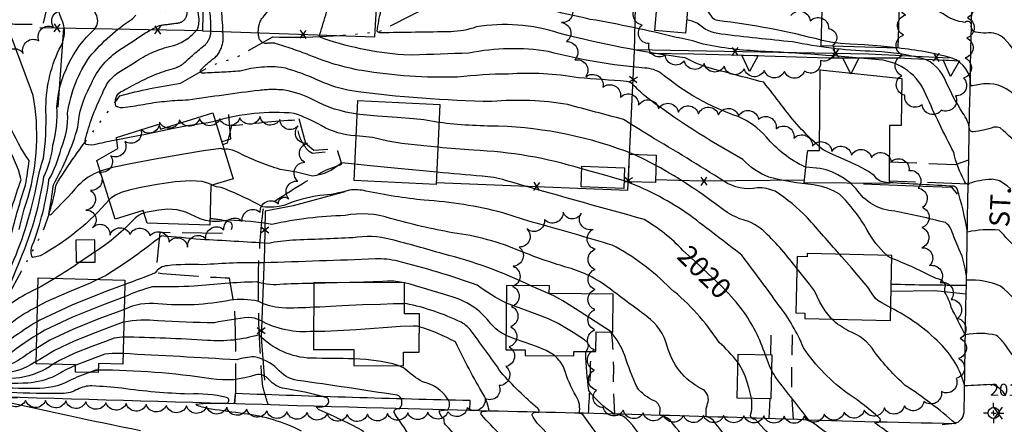
# Model space of a CAD drawing. Extents: x 4322714 to 4325670, y 196823 to 199693.
# Drawn here: x 4323043 to 4323532, y 198268 to 198469 of the extents above; entities that cross this region are included whole.
import ezdxf

# ---------------------------------------------------------------- set-up
doc = ezdxf.new("R2010")
doc.units = 0
doc.header["$LTSCALE"] = 100
doc.header["$MEASUREMENT"] = 0
for name, pattern in [('CONDASH', [1.08, 1, -0.08]), ('GRVDWY', [0.16, 0.1, -0.06]), ('PAVDWY', [0.26, 0.2, -0.06]), ('WATER', [0.73, 0.5, -0.05, 0.01, -0.05, 0.01, -0.05, 0.01, -0.05])]:
    doc.linetypes.add(name, pattern=pattern)
doc.layers.get('0').update_dxf_attribs({"linetype": 'CONTINUOUS'})
for name, color, linetype in [('C-INDX', 4, 'CONTINUOUS'), ('C-INDX-CL', 4, 'CONTINUOUS'), ('C-INDXD', 4, 'CONDASH'), ('C-INDXLBL', 4, 'CONTINUOUS'), ('C-INTRM', 44, 'CONTINUOUS'), ('C-INTRM-CL', 44, 'CONTINUOUS'), ('C-INTRMD', 44, 'CONDASH'), ('C-SPOTEL', 44, 'CONTINUOUS'), ('H-STREAM', 5, 'WATER'), ('M-FENCE', 8, 'CONTINUOUS'), ('M-FENCE-PAT', 8, 'CONTINUOUS'), ('M-RETWALL', 6, 'CONTINUOUS'), ('M-RETWALL-PAT', 6, 'CONTINUOUS'), ('M-VEGL', 3, 'CONTINUOUS'), ('P-GRVDW', 1, 'GRVDWY'), ('P-GRVPK', 1, 'GRVDWY'), ('P-PAVDW', 7, 'PAVDWY'), ('P-SIDEWALK', 2, 'CONTINUOUS'), ('R-CURBRD', 6, 'CONTINUOUS'), ('R-ROADNAME', 7, 'CONTINUOUS'), ('S-BUILDING', 4, 'CONTINUOUS'), ('SV-CLMON', 7, 'CONTINUOUS')]:
    doc.layers.add(name, color=color, linetype=linetype)
doc.styles.add('ITALIC', font='ROMANS.SHX', dxfattribs={"oblique": 25})
doc.styles.get("Standard").update_dxf_attribs({"font": 'ROMANS.shx'})

# ---------------------------------------------------------------- blocks, each defined once
blk = doc.blocks.new('SPOTEL')
at = {"linetype": 'CONTINUOUS'}
for p, q in [((0.0214, -0.03), (-0.0214, 0.03)), ((-0.0214, -0.03), (0.0214, 0.03))]:
    blk.add_line(p, q, dxfattribs=at)
blk = doc.blocks.new('CMON')
at = {"linetype": 'CONTINUOUS'}
for p, q in [((0, 0.0275), (0, 0.05)), ((-0.0275, 0), (-0.05, 0)), ((0, 0), (-0.0121, 0)), ((0, 0), (0, 0.012)), ((0, 0), (0.0121, 0)), ((0, 0), (0, -0.012)), ((0, -0.0275), (0, -0.05)), ((0.0275, 0), (0.05, 0))]:
    blk.add_line(p, q, dxfattribs=at)
blk.add_circle((0, 0), 0.0275, dxfattribs=at)
blk = doc.blocks.new('FP')
at = {"linetype": 'CONTINUOUS'}
for p, q in [((0.0143, -0.02), (-0.0143, 0.02)), ((-0.0143, -0.02), (0.0143, 0.02))]:
    blk.add_line(p, q, dxfattribs=at)
blk = doc.blocks.new('RW')
for p, q in [((-0.04, 0), (0.04, 0)), ((0, -0.08), (-0.04, 0)), ((0.04, 0), (0, -0.08))]:
    blk.add_line(p, q)

msp = doc.modelspace()

# ---------------------------------------------------------------- linework, layer by layer
at = {"layer": 'C-INDX'}
for points, elevation in [([(4323577.04, 198449.39, -0.010746), (4323546.61, 198450.25, 0.26297), (4323545.15, 198449.35), (4323544.67, 198446.78, -0.311272), (4323542.98, 198447.55, -0.017541), (4323532.09, 198459.65, 0.229015), (4323523.01, 198462.43, -0.045848), (4323517.7, 198462.86, -0.374275), (4323515.71, 198466.87, 0.523749), (4323512.52, 198467.71, -0.126336), (4323501.73, 198471.89, -0.022091), (4323480.07, 198484.26)], 2000), ([(4323078.32, 198294.13, 0.037368), (4323067.82, 198289.97, -0.130302), (4323051.07, 198286.24, -0.038576), (4323006.5, 198288.84), (4323000.45, 198290.98, -0.362193), (4323001.28, 198295.87, 0.08304), (4323003.88, 198305.97, -0.065171), (4323016.55, 198346.3, 0.261508), (4323018.06, 198361.53, 0.018728), (4323013.51, 198374.6, 0.027742), (4322992.65, 198388.23, -0.042448), (4322979.53, 198399.98, 0.109173), (4322972.17, 198404.8, 0.005315), (4322947.48, 198413.17, -0.156809), (4322929.07, 198422.53, -0.091977), (4322919.99, 198430.12, -0.034562), (4322909.56, 198437.65, -0.0567), (4322892.79, 198446.68, 0.221314), (4322885.24, 198448.12), (4322884.91, 198445.98, 0.038938), (4322871.73, 198459.6)], 2040), ([(4323083.24, 198393.93, 0.106471), (4323072.16, 198386.69, -0.013383), (4323058.84, 198372.49, -0.688548), (4323057.79, 198372.61, 0.009526), (4323060, 198387.15, 0.056015), (4323072.18, 198415.77, -0.11706), (4323078.31, 198436.21, -0.143298), (4323091.89, 198453.48), (4323100.51, 198459.03)], 2020), ([(4323433.57, 198395.96), (4323433, 198396.01, -0.105131), (4323413.97, 198410.8, 0.115255), (4323399.89, 198421.01, -0.090319), (4323361.79, 198442.41, 0.131176), (4323353.61, 198445.09, -0.043982), (4323305.71, 198453.25, 0.09174), (4323266.31, 198452.46, 0.003018), (4323238.17, 198451.47), (4323233.74, 198451.64)], 2010), ([(4323051.78, 198312.64, 0.033438), (4323038.15, 198303.32, -0.207588), (4323014.96, 198297.37, -0.789472), (4323013.63, 198300.38, -0.081124), (4323021.83, 198321.67, 0.014996), (4323039, 198362.11, -0.021838), (4323046.21, 198387.08, 0.00979), (4323047.94, 198399.22, -0.100269), (4323032.09, 198435.7), (4323031.87, 198441.89)], 2030), ([(4323209.61, 198397.42, 0.008483), (4323202.92, 198398.03), (4323202.92, 198398.03, -0.165919), (4323188.57, 198391.48, 0.033153), (4323172.64, 198394.78, -0.046043), (4323151.35, 198403.32, 0.162519), (4323144.69, 198404.75)], 2020), ([(4323372.51, 198354.65, 0.069744), (4323353.2, 198370.02, -0.004558), (4323284.47, 198389.38, 0.062095), (4323272.77, 198391.43, -0.001889), (4323250.31, 198393.45)], 2020), ([(4323680.29, 198231.55, 0.103391), (4323652.04, 198248.98, 0.013392), (4323638.38, 198253.46), (4323631.08, 198255.79, -0.053093), (4323627.92, 198265.19, 0.154294), (4323622.16, 198272.02, -0.009653), (4323596.05, 198286.28), (4323595.79, 198286.8, 0.134871), (4323597.92, 198287.26, 0.174592), (4323593.32, 198291.13, 0.023542), (4323570.78, 198298.29, -0.066318), (4323563.56, 198302.57, 0.099531), (4323556.83, 198306.79, -0.049531), (4323550.03, 198319.98, 0.20301), (4323544.04, 198325.83, 0.35419), (4323542.7, 198323.81, 0.05254), (4323530.25, 198336.96, 0.111896), (4323513.37, 198339.88, 0.096271), (4323509.56, 198355.5, -0.013415), (4323505.67, 198364.94, 0.170604), (4323502.8, 198368.41, 0.01286), (4323477.64, 198374.16, -0.243873), (4323458.6, 198385.23), (4323455.76, 198387.93)], 2010), ([(4323189.31, 198338.3, 0.004333), (4323174.16, 198337.89, -0.114827), (4323160.74, 198339.04, 0.019513), (4323129.85, 198336.86, -0.013823), (4323109.19, 198336.53, 0.040896), (4323095.27, 198331.61)], 2030), ([(4323284.74, 198312.52, -0.109594), (4323277.13, 198318.26, 0.175609), (4323256.33, 198332.09, 0.015697), (4323234.24, 198338.55, 0.073634), (4323225.82, 198339.32, -0.008906), (4323206.95, 198338.65)], 2030), ([(4323413.44, 198302.75, 0.076954), (4323402.15, 198325.03)], 2020), ([(4323356.93, 198232.41, -0.069657), (4323336.55, 198239.91, -0.223587), (4323333.51, 198241.21, -0.056109), (4323334.44, 198254.79, 0.100692), (4323327.96, 198266.14), (4323322.78, 198273.23, 0.120499), (4323321.01, 198273.72, 0.189531), (4323319.52, 198282.43, -0.066065), (4323313.63, 198295.92, 0.117528), (4323308.82, 198302.45)], 2030), ([(4323260.7, 198216.94), (4323260.39, 198217.46, -0.011327), (4323260.75, 198238.34, -0.012618), (4323217.84, 198243.82, -0.000485), (4323216.76, 198259.78, 0.24093), (4323210.78, 198266.7, 0.012629), (4323193.08, 198275.13, -0.211716), (4323190.53, 198277.01), (4323190.53, 198277.01, 0.183356), (4323195.96, 198278.1, 0.384644), (4323196.22, 198281.37, 0.035933), (4323174.83, 198286.15, -0.184494), (4323167, 198290.67, 0.262954), (4323160.45, 198293.01, -0.133506), (4323138.26, 198291.02, 0.034966), (4323082.26, 198295.28)], 2040), ([(4323587.65, 198177.08, -0.050002), (4323567.61, 198191.59, 0.021095), (4323541.46, 198213.78), (4323539.87, 198214.62, 0.076587), (4323539.13, 198210.82, -0.519921), (4323538.03, 198210.68, 0.066189), (4323523.5, 198218.07, 0.063218), (4323512.27, 198217.38, -0.263429), (4323510.9, 198217.95, 0.122656), (4323506.66, 198230.78, 0.079817), (4323490.13, 198233.8, 0.006479), (4323470.45, 198235.98, -0.538807), (4323464.77, 198236.54), (4323460, 198237.17, -0.266046), (4323458.55, 198238.6, -0.019885), (4323457.2, 198253.13, 0.025413), (4323435.08, 198270.51, -0.004424), (4323419.03, 198291.13, -0.03734), (4323416.6, 198295.01)], 2020)]:
    msp.add_lwpolyline(points, format="xyb", dxfattribs=dict(at, elevation=elevation))
at = {"layer": 'C-INDX-CL'}
for points, elevation in [([(4323144.69, 198404.75), (4323144.62, 198404.76), (4323143.05, 198405.18), (4323134.56, 198403.99), (4323123.72, 198402.2), (4323110.54, 198399.9), (4323098.23, 198397.61), (4323089.29, 198395.7), (4323083.26, 198393.94), (4323083.24, 198393.93)], 2020), ([(4323250.31, 198393.45), (4323248.65, 198393.61), (4323230.9, 198395.29), (4323215.79, 198396.77), (4323209.61, 198397.42)], 2020), ([(4323455.76, 198387.93), (4323455.71, 198387.98), (4323452.62, 198390.28), (4323449.5, 198392.14), (4323446.49, 198393.6), (4323443.57, 198394.66), (4323440.69, 198395.32), (4323433.57, 198395.96)], 2010), ([(4323402.15, 198325.03), (4323399.18, 198328.79), (4323395.38, 198333.04), (4323390.8, 198337.67), (4323385.1, 198343.1), (4323378.18, 198349.5), (4323372.51, 198354.65)], 2020), ([(4323206.93, 198338.65), (4323194.9, 198338.42), (4323189.31, 198338.3)], 2030), ([(4323095.27, 198331.61), (4323084.3, 198327.49), (4323069.52, 198321.58), (4323055.72, 198315.09), (4323051.78, 198312.64)], 2030), ([(4323308.82, 198302.45), (4323308.57, 198302.71), (4323304.65, 198305.07), (4323299.79, 198307.06), (4323294.17, 198308.94), (4323288.45, 198310.9), (4323284.74, 198312.52)], 2030), ([(4323416.6, 198295.01), (4323415.79, 198296.58), (4323413.44, 198302.75)], 2020), ([(4323082.26, 198295.4), (4323080.83, 198295.23), (4323077.95, 198294.14)], 2040), ([(4323082.26, 198295.28), (4323080.11, 198294.77), (4323078.32, 198294.13)], 2040)]:
    msp.add_lwpolyline(points, dxfattribs=dict(at, elevation=elevation))
at = {"layer": 'C-INDXD', "flags": 128}
for points, elevation in [([(4323100.51, 198459.03, -0.051732), (4323112.68, 198466.21, -0.004407), (4323121.72, 198467.42, 0.502206), (4323126.01, 198474.37, -0.015523), (4323124.31, 198491.34)], 2020), ([(4323233.74, 198451.64, -0.068902), (4323191.89, 198460.51, -0.000608), (4323198.46, 198482.2)], 2010)]:
    msp.add_lwpolyline(points, format="xyb", dxfattribs=dict(at, elevation=elevation))
at = {"layer": 'C-INTRM'}
for points, elevation in [([(4323052.14, 198326.81, 0.085958), (4323029.19, 198309.79, -0.02932), (4323020.93, 198301.84, -0.216829), (4323018.03, 198300.9, 0.008146), (4323039.39, 198347.45, 0.052698), (4323051.96, 198388.39, -0.04059), (4323055.07, 198400.32, 0.041982), (4323056.3, 198423.95, -0.116307), (4323062.87, 198454.4, 0.269509), (4323063.84, 198469.79, 0.011908), (4323058.87, 198483.89, 0.078589), (4323037.43, 198496.67, 0.00414), (4323018.04, 198505.53, -0.235363), (4323012.68, 198515.54, 0.009194), (4323007.67, 198546.93, 0.077942), (4323001.95, 198557.47, 0.262311), (4322998.28, 198559.53), (4322994.99, 198557.87, 0.100663), (4322987.87, 198558.74, -0.00492), (4322970.1, 198566.67, -0.213777), (4322965.41, 198571.37, 0.02217), (4322943.45, 198595.9, -0.064554), (4322938.36, 198614.99)], 2026), ([(4323052.37, 198335.89, 0.071212), (4323032.37, 198323.22, -0.051754), (4323036.6, 198333.24, 0.001836), (4323044.62, 198352.76, 0.06287), (4323055.21, 198391.13, 0.088974), (4323059.75, 198406.91, 0.089745), (4323061.69, 198425.9, -0.188991), (4323080.34, 198464.37, 0.293121), (4323081.47, 198471.06, 0.035199), (4323075.17, 198482.47, -0.016507), (4323061.93, 198505.4, 0.158231), (4323053.07, 198513.56, 0.012102), (4323038.17, 198518.13, -0.078433), (4323025, 198527.43, 0.10288), (4323016.02, 198532.89, -0.434529), (4323017.47, 198542.78, 0.165732), (4323020.16, 198545.93, -0.075355), (4323011.9, 198560.02, 0.046802), (4323004.27, 198574.88, -0.066125), (4322991.26, 198583.9, 0.049196), (4322976.1, 198595.12, -0.042888), (4322973.09, 198598.57)], 2024), ([(4323051.44, 198299.52, -0.139018), (4323029.73, 198292.99, -0.041937), (4323011.58, 198293.96), (4323007.98, 198295.23, -0.293332), (4323009.13, 198299.5, -0.078792), (4323016.43, 198323.06, -0.010668), (4323031.07, 198357.07, 0.061181), (4323035.64, 198374.68, 0.202651), (4323034.57, 198397.55, -0.100871), (4323027.6, 198415.77, 0.111105), (4323022.24, 198426.85, 0.08373), (4323002.55, 198428.94, -0.077517), (4322986.91, 198430.44, -0.191766), (4322985.79, 198434.58, 0.175643), (4322982.29, 198441.68, -0.032414), (4322945.14, 198476.92, 0.264953), (4322934.67, 198480.36, -0.486888), (4322926.12, 198489.04, -0.021503), (4322925.82, 198501.35, -0.015589), (4322927.27, 198507.57)], 2034), ([(4323441.27, 198458.88, 0.033437), (4323389.8, 198468.65, -0.172226), (4323387.01, 198470.24, 0.201323), (4323375.64, 198479.32, 0.06136), (4323332.88, 198490.52)], 2002), ([(4323051.61, 198306.05, 0.014229), (4323042.53, 198300.05, -0.203616), (4323010.49, 198296.65, -0.293042), (4323011.38, 198299.94, -0.084757), (4323019.13, 198322.37, 0.010577), (4323036.23, 198362.98, -0.03734), (4323043.96, 198389.63, 0.093667), (4323035.81, 198408.23, -0.005813), (4323026.99, 198429.87, 0.034395), (4322997.62, 198432.12, -0.288023), (4322996.15, 198433.51, -0.031466), (4322996.41, 198442.9, -0.075379), (4322995.44, 198455.15, 0.087174), (4322993.46, 198461.67, 0.087528), (4322984.03, 198475.15), (4322975.81, 198480.18)], 2032), ([(4323525.6, 198389.88, 0.069201), (4323514.43, 198387.8, -1.15856), (4323513.81, 198387.45, -0.24715), (4323512.33, 198389.01, -0.07953), (4323506.98, 198403.36, -0.018872), (4323493.27, 198431.68, 0.286918), (4323469.83, 198449.17, 0.009421), (4323409.68, 198453.52, -0.045854), (4323380.86, 198457.35, 0.059093), (4323369.09, 198460.23, 0.019857), (4323326.52, 198469.23, -0.007092), (4323289.18, 198477.91)], 2006), ([(4323059.86, 198298.16, -0.110201), (4323043.37, 198291.5, -0.059893), (4323009.89, 198292.26), (4323005.47, 198293.81, -0.361906), (4323006.08, 198297.38, 0.029954), (4323010.2, 198314.65, -0.016219), (4323029.89, 198361.87, 0.193131), (4323030.46, 198375.54, -0.002674), (4323028.44, 198393.47, 0.081469), (4323026.28, 198400.61, -0.12916), (4323023.23, 198413.31, 0.26916), (4323014.64, 198425.25, -0.020196), (4322983.86, 198428.69, -0.009976), (4322966.14, 198429.3, -0.22747), (4322952.15, 198436.77, -0.027148), (4322943.63, 198449.81, 0.062644), (4322926.65, 198471.09), (4322923.5, 198473.86)], 2036), ([(4323087.62, 198379.79, -0.09128), (4323053.49, 198351.92), (4323049.72, 198351.07, -0.25756), (4323049.69, 198357.34, 0.057138), (4323057.8, 198389.76, 0.076498), (4323063.79, 198405.26, 0.118982), (4323067.04, 198422.78, -0.116377), (4323078.14, 198450.85, -0.070031), (4323099.19, 198469.55), (4323100.94, 198471.26)], 2022), ([(4323586.46, 198390.26, -0.006472), (4323560.94, 198398.04, -0.024808), (4323545.44, 198404.55), (4323544.51, 198404.88, -0.185363), (4323543.69, 198402.74, -0.151875), (4323540.48, 198404.88, 0.054003), (4323529.99, 198415.36, 0.146154), (4323526.86, 198415.68, -0.041736), (4323516.63, 198413.4, -0.31389), (4323514.79, 198414.68, 0.13439), (4323511.47, 198422.76, -0.037812), (4323502.33, 198440, 0.24651), (4323489.05, 198450.43, 0.047955), (4323465.35, 198453.4, -0.041777), (4323427.04, 198458.04, -0.00487), (4323391.47, 198461.9, -0.162233), (4323379.59, 198467.37, 0.041092), (4323374.39, 198469.05)], 2004), ([(4323071.01, 198297.63, 0.034529), (4323060.88, 198292.4, -0.093379), (4323047.22, 198288.87, -0.047818), (4323008.19, 198290.55), (4323002.96, 198292.39, -0.362136), (4323003.68, 198296.63, 0.068388), (4323006.59, 198308.2, -0.065842), (4323021.09, 198348.95, 0.008896), (4323027.39, 198363.06, 0.229454), (4323027.1, 198367.63, -0.157395), (4323021.37, 198382.82, 0.003804), (4323019.68, 198399.66, -0.092962), (4323018.8, 198412.29, 0.182962), (4323009.67, 198423.04, 0.025318), (4322984.74, 198425.37, 0.072896), (4322966.93, 198426.92, -0.020469), (4322935.57, 198428.24), (4322930.03, 198428.98, 0.037818), (4322925.84, 198444.92, 0.092586), (4322921.71, 198448.48, -0.004952), (4322906.32, 198465.73)], 2038), ([(4323043.04, 198365.07, -0.033749), (4323047.46, 198381.07, 0.11439), (4323049.99, 198431.52, 0.000601), (4323039.34, 198459.94, -0.147001)], 2028), ([(4323440.29, 198406.08, -0.057554), (4323421.37, 198426.92, 0.005002), (4323412.65, 198438.01, -0.00335), (4323384.26, 198445.51, -0.049078), (4323373.69, 198450.15, -0.030779), (4323310.87, 198462.42, 0.120307), (4323269.85, 198465.44, -0.075179), (4323257.24, 198463.07)], 2008), ([(4323581.1, 198423.91, 0.176614), (4323576.12, 198426.49, -0.017857), (4323545.24, 198428.92, 0.183498), (4323544.02, 198425.11, -0.095112), (4323537.95, 198430.68, 0.23306), (4323522.56, 198437.3, 0.009849), (4323515.37, 198436.18, 0.337932), (4323506.03, 198450.04, 0.040038), (4323479.24, 198455.04)], 2002), ([(4323091.44, 198409.42, 0.007496), (4323081.54, 198407.36, -0.139615), (4323076.04, 198407.23, -0.204935), (4323076.23, 198411.15, -0.050103), (4323084.37, 198432.41, -0.147137), (4323091.63, 198442.54), (4323100.11, 198447.7)], 2018), ([(4323473.67, 198352.22, -0.080421), (4323464.06, 198364.67, 0.063664), (4323450.33, 198382.56, 0.09973), (4323437.3, 198387.18, -0.041019), (4323415.18, 198390.98, -0.110834), (4323402.26, 198399.75, -0.036419), (4323353.6, 198431.23, -0.023302), (4323347.85, 198436.81, 0.178309), (4323344.48, 198438.48, -0.00397), (4323320.61, 198440.27, 0.060856), (4323285.87, 198442.09, 0.028253), (4323260.63, 198440.56, -0.046666), (4323213.12, 198443.8)], 2012), ([(4323105.97, 198427.14, -0.013865), (4323095.56, 198425.45, -0.152158), (4323090.98, 198426.11, -0.324655), (4323093.29, 198433.23, 0.000712), (4323102.23, 198437.97)], 2016), ([(4323450.23, 198352.76, -0.001581), (4323434.38, 198370.82, 0.056404), (4323418.23, 198383.94, 0.11394), (4323409.58, 198385.65, -0.202994), (4323392.76, 198389.06, 0.007489), (4323356.17, 198411.41, -0.009061), (4323343.03, 198419.58, -0.002848), (4323315.3, 198427.01, 0.065445), (4323277.73, 198428.45, -0.028415), (4323208.22, 198433.7, -0.060693), (4323192.38, 198438.59)], 2014), ([(4323210.77, 198422.29, -0.09411), (4323188.96, 198429.3, 0.080439), (4323174.69, 198434.14)], 2016), ([(4323210.26, 198411.48), (4323209.91, 198411.52, -0.118595), (4323193, 198416.51, 0.044343), (4323179.45, 198422.62, 0.091728), (4323140.33, 198418.82)], 2018), ([(4323348.21, 198402.24, 0.08566), (4323281.04, 198416.25, -0.030923), (4323251.46, 198418.09)], 2016), ([(4323322.35, 198395.02, 0.065517), (4323268.5, 198404.29, -0.006799), (4323250.88, 198405.77)], 2018), ([(4323103.31, 198265.23, -0.006729), (4323030.63, 198280.74), (4323029.31, 198281.46, -0.02299), (4323042.22, 198281.64, -0.026205), (4322999.28, 198285.37), (4322993.79, 198287.65), (4322993.5, 198290.14, 0.235726), (4322996.75, 198296.84, -0.00437), (4322988.86, 198338.31, 0.441372), (4322981.06, 198345.06, -0.047475), (4322953.74, 198348.07, -0.018835), (4322921.73, 198368.07, 0.018817), (4322901.61, 198379.02, -0.08765), (4322892.96, 198384.86, 0.225692), (4322884.27, 198387.51, -0.371061), (4322883.58, 198386.14, 0.023399), (4322870.41, 198399.35)], 2044), ([(4323429.12, 198345.66, 0.037773), (4323413.35, 198363.58, 0.132806), (4323401.87, 198369.9, -0.069407), (4323392.65, 198374.8, 0.036709), (4323359.13, 198396.76)], 2016), ([(4323485.67, 198256.58, -0.017386), (4323468.03, 198269.01), (4323467.91, 198269.29), (4323469.82, 198269.45, 0.62011), (4323469.89, 198271.64, 0.037001), (4323455.09, 198283.17, -0.090281), (4323432.34, 198306.36, 0.068769), (4323420.17, 198327.38, 0.002987), (4323401.84, 198352.25, 0.002603), (4323375.93, 198372.07, 0.061914), (4323344.73, 198388.67), (4323343.31, 198389.1)], 2018), ([(4323399.73, 198299.18, 0.051635), (4323390.49, 198309.02, 0.077609), (4323366.3, 198335.79, 0.078522), (4323337.34, 198357.27, 0.005928), (4323299.71, 198368.11, -0.01818), (4323283.04, 198373.31, 0.047841), (4323244.06, 198379.53, -0.024117), (4323215.14, 198384.07, 0.084766), (4323206.98, 198384.53, -0.059576), (4323192.33, 198381.86, 0.062468), (4323174.82, 198377.09, -0.100836), (4323163.97, 198376.26, 0.02745), (4323143.25, 198385.9, -0.116974), (4323138.93, 198387.01)], 2022), ([(4323573.45, 198322.95, 0.028804), (4323562.4, 198334.14, -0.042073), (4323543.58, 198346.5, 0.214608), (4323538.54, 198355.24, 0.002088), (4323529.5, 198364.64, 0.071745), (4323513.79, 198363.77, 0.033433), (4323508.63, 198385.22, 0.187162), (4323507.01, 198386.43, 0.002583), (4323474.83, 198388.19)], 2008), ([(4323104.98, 198373.17, 0.125642), (4323100.55, 198370.65, -0.06334), (4323080.63, 198353.88)], 2024), ([(4323396.56, 198259.39, -0.01961), (4323387.69, 198270.23, 0.193575), (4323384.08, 198272.05, -0.126115), (4323385.11, 198279.57, 0.340952), (4323381.46, 198286.23, -0.21597), (4323364.77, 198307.18, 0.168907), (4323354.62, 198321.86, 0.000673), (4323334.7, 198336.78, 0.095953), (4323314.31, 198346.41, -0.023826), (4323292.21, 198354.16, 0.068111), (4323258.2, 198363.4, -0.0242), (4323227.37, 198370.48, 0.132655), (4323204.8, 198371.91, 0.048493), (4323168.43, 198367.49, 0.036277), (4323147.07, 198369.63, -0.066796), (4323137.62, 198369.1)], 2024), ([(4323296.93, 198337.1, 0.052208), (4323253.53, 198352.88, 0.00994), (4323227.5, 198360.08, 0.101783), (4323208.59, 198360.92, -0.001249), (4323178.68, 198359.69, 0.035602), (4323166.86, 198358.09, 0.003218), (4323133.07, 198360.04, 0.007721), (4323113.59, 198361.79, -0.033841), (4323086.11, 198342.26), (4323081.91, 198340.24)], 2026), ([(4323284.9, 198328.55, -0.055336), (4323270.44, 198337.43, 0.024838), (4323231, 198349.27, 0.07286), (4323219.83, 198350.39, -0.002334), (4323164.39, 198348.52, 0.024205), (4323134.22, 198347.47, 0.043875), (4323116.6, 198347.03, 0.245462), (4323110.59, 198343.54, -0.014128), (4323095.42, 198337.75)], 2028), ([(4323557.03, 198287.89, 0.036009), (4323565.03, 198288.09), (4323565.03, 198288.09, 0.007648), (4323550.77, 198292.69, -0.169152), (4323543.76, 198299.7, 0.835087), (4323542.57, 198299.59), (4323541.99, 198295.38, -0.022041), (4323532.79, 198307.48, 0.065675), (4323528.2, 198312.43, 0.115463), (4323512.68, 198312.74, -0.000699), (4323505.72, 198326.42, 0.063885), (4323502.62, 198333.92, -0.137499), (4323503.02, 198337.5, 0.221397), (4323498.19, 198340.76, 0.02186), (4323476.27, 198350.7)], 2012), ([(4323073.14, 198348.78, -0.009784), (4323060.68, 198340.79)], 2024), ([(4323189.24, 198326.43, -0.022348), (4323173.33, 198326.12, -0.0991), (4323161.5, 198329.41, 0.085042), (4323147.84, 198329.96, -0.073558), (4323111.84, 198328.14, 0.138532), (4323095.11, 198325.38)], 2032), ([(4323350.88, 198227.14, -0.028142), (4323337.49, 198230.03, -0.013946), (4323322.25, 198235.78, 0.223145), (4323317.4, 198235.1, -0.415547), (4323312.34, 198240.63), (4323312.73, 198240.96, -0.3356), (4323311.49, 198243.6, 0.098916), (4323311.28, 198256.43, 0.028365), (4323300.17, 198268.98, -0.072706), (4323297.72, 198272.96, -0.45785), (4323298.73, 198274.23), (4323300.92, 198274.4, 0.446863), (4323300.43, 198276.31, -0.036505), (4323282.29, 198294.14, 0.010933), (4323266.83, 198315.45, 0.089172), (4323262.46, 198318.98, 0.06223), (4323234.99, 198328.26), (4323234.28, 198328.23)], 2032), ([(4323524.92, 198288.08, 0.008735), (4323512.45, 198287.43), (4323512.45, 198287.43, 0.133598), (4323500.13, 198308.59, 0.076606), (4323475.71, 198326.21)], 2014), ([(4323189.17, 198314.48, -0.151847), (4323162.53, 198320, 0.091974), (4323157.04, 198321.45, 0.024997), (4323139.89, 198318.71, -0.011288), (4323111.88, 198319.66, 0.078243), (4323094.95, 198319.05)], 2034), ([(4323501.18, 198268.3, 0.01489), (4323507.59, 198268.91, 0.040826), (4323482.87, 198287.66, -0.046061), (4323467.64, 198304.32, 0.167588), (4323454.63, 198314.79, -0.068516), (4323446.43, 198320.5)], 2016), ([(4323051.94, 198319.27, 0.044232), (4323027.98, 198302.01, -0.213094)], 2028), ([(4323303.21, 198214.53, 0.112345), (4323299.53, 198218.48, -0.156566), (4323297.91, 198221.33, 0.038094), (4323296.29, 198236.65, 0.328225), (4323290.11, 198241.64), (4323288.84, 198241.85, 0.080032), (4323287.35, 198255.53, 0.072159), (4323281.74, 198263.39, -0.019447), (4323272.65, 198272.97, -0.750032), (4323273.31, 198274.84, 0.120906), (4323276.27, 198275.41, 0.078796), (4323273.64, 198282.89, -0.021053), (4323259.62, 198309.23, 0.050594), (4323241.63, 198316.77)], 2034), ([(4323209.15, 198300.86, 0.006085), (4323187.93, 198301.14, -0.193381), (4323162.04, 198312.77, -0.09183), (4323136.43, 198310, 0.010881), (4323094.76, 198311.67)], 2036), ([(4323395.15, 198237.75, 0.038256), (4323379.8, 198239.73, -0.420846), (4323376.93, 198244.05), (4323376.93, 198253.76, 0.127609), (4323375.84, 198257.34, 0.026825), (4323366.63, 198269.85, 0.194281), (4323361.28, 198272.72, -0.268255), (4323361.29, 198274.97, 0.310848), (4323358.3, 198280.04, -0.13379), (4323349.85, 198286.58, -0.033608), (4323343.69, 198302.45, 0.087962), (4323336.82, 198314.18)], 2026), ([(4323323.55, 198167.3, -0.004868), (4323311.34, 198167.85, -0.289794), (4323300.44, 198178.9, 0.063528), (4323298.46, 198192.92, 0.188113), (4323284.47, 198212.61, 0.005039), (4323267, 198225.11, -0.171845), (4323263.04, 198230.76, 0.031808), (4323261.45, 198239.13, 0.19453), (4323259.2, 198241.26, 0.004173), (4323244.75, 198243.13, -0.298383), (4323241.84, 198245.93, 0.04639), (4323239.37, 198258.96, 0.002368), (4323229.09, 198274.19, -0.581882), (4323231.87, 198276.09, 0.248481), (4323232.89, 198280.26, 0.316553), (4323230.61, 198282.82, 0.003419), (4323181.12, 198290.19, -0.175933), (4323171.13, 198295.93, 0.145312), (4323159.68, 198301.83, 0.076008), (4323151.07, 198300.35, 0.002226), (4323094.55, 198303.46)], 2038), ([(4323370.59, 198236.33, -0.014386), (4323354.53, 198240.26, 0.045617), (4323354.74, 198255.62, 0.1092), (4323344.35, 198271.32, 0.158566), (4323338.49, 198273.45, -0.099706), (4323325.85, 198285.1, -0.028523), (4323324.28, 198303.79, -0.069984), (4323324.44, 198304.52)], 2028), ([(4323302.62, 198197.92, 0.198768), (4323287.3, 198219.27, -0.231505), (4323282.67, 198226.72, 0.184318), (4323279.82, 198231.51, -0.037593), (4323269.45, 198241.01, 0.099453), (4323265.6, 198242.75), (4323265.6, 198242.75, 0.218541), (4323255.24, 198267.46, -0.238603), (4323253.96, 198270.93, -0.149034), (4323251.48, 198275.09, -0.058161), (4323255.83, 198275.64, 0.331892), (4323255.75, 198280.95, 0.207249), (4323243.17, 198289.45, -0.051326), (4323234.61, 198295.82, 0.070646), (4323231.09, 198297.5)], 2036), ([(4323183.14, 198265.04, 0.087116), (4323154.73, 198273.63, -0.002641), (4323138.25, 198275.94, -0.030552), (4323131.31, 198277.67), (4323130.65, 198278.4, -0.037101), (4323145.46, 198278.8, 0.923707), (4323145.95, 198281.73, 0.071017), (4323127.15, 198283.41, -0.028176), (4323093.94, 198286.27, 0.014449), (4323079.15, 198287.4, 0.135184), (4323071.9, 198285.73, -0.128401), (4323064.43, 198283.69, -0.015676), (4323038.53, 198284.14, -0.024212)], 2042), ([(4323443.89, 198235.65, 0.065326), (4323433.61, 198237.72, -0.260221), (4323429.81, 198241.84, -0.040367), (4323427.88, 198250.02, 0.169261), (4323423.53, 198256.78, -0.01714), (4323412.74, 198266.09), (4323408.34, 198270.95, -0.380113), (4323406, 198272.54, 0.113812), (4323406.5, 198281.4)], 2022)]:
    msp.add_lwpolyline(points, format="xyb", dxfattribs=dict(at, elevation=elevation))
at = {"layer": 'C-INTRM-CL'}
for points, elevation in [([(4323479.24, 198455.04), (4323478.6, 198455.13), (4323470.76, 198455.9), (4323462.58, 198456.53), (4323455.61, 198457), (4323450.8, 198457.33), (4323446.79, 198457.81), (4323441.62, 198458.8), (4323441.27, 198458.88)], 2002), ([(4323140.33, 198418.82), (4323139.14, 198418.43), (4323136.8, 198417.84), (4323131.09, 198417.12), (4323126.63, 198416.46), (4323120.5, 198415.27), (4323113.27, 198413.74), (4323105.73, 198412.17), (4323098.55, 198410.77), (4323092, 198409.54), (4323091.44, 198409.42)], 2018), ([(4323251.46, 198418.09), (4323251.34, 198418.11), (4323243.9, 198419.32), (4323238.78, 198419.92), (4323230.62, 198420.57), (4323220.97, 198421.3), (4323212.08, 198422.11), (4323210.77, 198422.29)], 2016), ([(4323250.88, 198405.77), (4323243.97, 198406.44), (4323232.99, 198407.73), (4323225.99, 198408.88), (4323218.43, 198410.57), (4323210.26, 198411.48)], 2018), ([(4323474.83, 198388.19), (4323473.17, 198388.36), (4323470.47, 198389.03), (4323468.86, 198390.14), (4323467.38, 198391.74), (4323464.65, 198393.84), (4323459.82, 198396.4), (4323454.03, 198399.01), (4323445.71, 198402.67), (4323442.52, 198404.32), (4323441.66, 198404.81), (4323440.29, 198406.08)], 2008), ([(4323359.13, 198396.76), (4323353.49, 198399.71), (4323348.34, 198402.18), (4323348.21, 198402.24)], 2016), ([(4323343.31, 198389.1), (4323338.23, 198390.63), (4323333.67, 198391.92), (4323327.56, 198393.62), (4323322.35, 198395.02)], 2018), ([(4323138.93, 198387.01), (4323137.22, 198387.89), (4323133.84, 198388.85), (4323128.3, 198389.2), (4323120.37, 198388.57), (4323111.44, 198387.26), (4323103.37, 198385.8), (4323097.54, 198384.55), (4323093.6, 198383.4), (4323090.79, 198382.12), (4323088.44, 198380.52), (4323087.62, 198379.79)], 2022), ([(4323535.38, 198384.99), (4323533.43, 198386.73), (4323529.68, 198389.07), (4323526.06, 198389.91), (4323525.6, 198389.88)], 2006), ([(4323137.62, 198369.1), (4323135.43, 198369.44), (4323132.78, 198370.37), (4323125.75, 198373.57), (4323121.48, 198374.77), (4323116.84, 198375.04), (4323112.33, 198374.64), (4323105.78, 198373.4), (4323104.98, 198373.17)], 2024), ([(4323080.63, 198353.88), (4323078.8, 198352.58), (4323073.14, 198348.78)], 2024), ([(4323475.71, 198326.21), (4323471.26, 198328.7), (4323469.34, 198329.82), (4323468.15, 198330.76), (4323466.5, 198333.12), (4323464.29, 198336.44), (4323459.73, 198341.91), (4323456.25, 198345.92), (4323451.23, 198351.62), (4323450.23, 198352.76)], 2014), ([(4323476.27, 198350.7), (4323474.34, 198351.62), (4323473.67, 198352.22)], 2012), ([(4323446.43, 198320.5), (4323443.1, 198324.68), (4323440.56, 198329.02), (4323437.78, 198334.65), (4323435.4, 198337.91), (4323430.03, 198344.53), (4323429.12, 198345.66)], 2016), ([(4323081.91, 198340.24), (4323078.17, 198338.45), (4323067.85, 198334.13), (4323056.38, 198329.1), (4323052.14, 198326.81)], 2026), ([(4323060.68, 198340.79), (4323053.92, 198336.73), (4323052.37, 198335.89)], 2024), ([(4323095.42, 198337.75), (4323085.98, 198334.27), (4323069.12, 198327.54), (4323053.31, 198320.12), (4323051.94, 198319.27)], 2028), ([(4323336.82, 198314.18), (4323336.4, 198314.57), (4323331.82, 198317.52), (4323326.07, 198321.25), (4323319.15, 198325.69), (4323312.86, 198329.59), (4323308.41, 198332.09), (4323300.76, 198335.47), (4323296.93, 198337.1)], 2026), ([(4323095.11, 198325.38), (4323092.97, 198324.57), (4323082.53, 198320.65), (4323069.92, 198315.6), (4323058.14, 198310.07), (4323051.61, 198306.05)], 2032), ([(4323234.28, 198328.23), (4323228.89, 198328.07), (4323222.41, 198327.88), (4323213.6, 198327.63), (4323203.25, 198327.2), (4323192.24, 198326.57), (4323189.24, 198326.43)], 2032), ([(4323324.44, 198304.52), (4323325.32, 198306.07), (4323325.68, 198307.32), (4323325.27, 198308.76), (4323323.7, 198310.32), (4323318.02, 198313.95), (4323310.57, 198318.35), (4323305.83, 198320.67), (4323300.23, 198322.94), (4323294.35, 198325.08), (4323288.96, 198327), (4323284.9, 198328.55)], 2028), ([(4323094.95, 198319.05), (4323094.66, 198318.99), (4323089.41, 198317.06), (4323080.76, 198313.81), (4323070.32, 198309.63), (4323060.56, 198305.04), (4323053.22, 198300.59), (4323051.44, 198299.52)], 2034), ([(4323241.63, 198316.77), (4323240.71, 198317.09), (4323238.59, 198317.15), (4323232.3, 198316.84), (4323223.78, 198316.24), (4323210.32, 198315.26), (4323194.78, 198314.45), (4323189.17, 198314.48)], 2034), ([(4323094.76, 198311.67), (4323094.08, 198311.68), (4323090.14, 198311.07), (4323085.84, 198309.54), (4323078.99, 198306.97), (4323070.71, 198303.65), (4323062.98, 198300.02), (4323059.86, 198298.16)], 2036), ([(4323094.55, 198303.46), (4323089.17, 198303.56), (4323085.56, 198303.15), (4323077.22, 198300.12), (4323071.11, 198297.68), (4323071.01, 198297.63)], 2038), ([(4323231.09, 198297.5), (4323228.51, 198298.34), (4323222.71, 198299.53), (4323215.17, 198300.51), (4323209.15, 198300.86)], 2036), ([(4323406.5, 198281.4), (4323405.25, 198286.61), (4323403.53, 198291.89), (4323402.21, 198294.96), (4323400.47, 198298.15), (4323399.73, 198299.18)], 2022), ([(4323532.88, 198282.53), (4323531.43, 198284.46), (4323529.58, 198286.33), (4323527.1, 198287.74), (4323524.92, 198288.08)], 2014)]:
    msp.add_lwpolyline(points, dxfattribs=dict(at, elevation=elevation))
at = {"layer": 'C-INTRMD', "flags": 128}
for points, elevation in [([(4323257.24, 198463.07, -0.000311), (4323222.31, 198462.56, -0.24858), (4323220.74, 198463.32, -0.041634), (4323225.3, 198483.78, 0.041661), (4323237.56, 198550.5, 0.077072), (4323238.28, 198564.54, 0.010409), (4323236.68, 198587.87)], 2008), ([(4323192.38, 198438.59, 0.041064), (4323174.18, 198445.27, 0.099206), (4323152.75, 198443.58, -0.008656), (4323134.17, 198442.54, -0.764909), (4323133.39, 198444.39, -0.053183), (4323140.46, 198450.48, 0.165795), (4323144.2, 198458.66, 0.051031), (4323142.04, 198482.55, -0.061388), (4323141.04, 198498.51), (4323141.07, 198501.69)], 2014), ([(4323102.23, 198437.97, -0.055054), (4323120.83, 198445.27, 0.088314), (4323124.33, 198447.18, -0.01071), (4323135.29, 198456.62, 0.171763), (4323138.22, 198462.76, 0.049031), (4323136.57, 198480.84, -0.048649), (4323135.42, 198498.2)], 2016), ([(4323100.11, 198447.7, -0.098858), (4323118.87, 198456.04, 0.167452), (4323131.63, 198464.58, 0.110894), (4323132.21, 198470.33, -0.030301), (4323129.86, 198494.76)], 2018), ([(4323213.12, 198443.8, -0.058985), (4323187.03, 198451.54, 0.012891), (4323170.14, 198457.3, 0.103291), (4323165.88, 198457.24, -0.408356), (4323161.87, 198461.17, -0.170324), (4323163.42, 198469.58, 0.106604), (4323171.16, 198482.91)], 2012), ([(4323174.69, 198434.14, 0.051977), (4323162.23, 198434.02, 0.005674), (4323126.85, 198429.13, 0.038017), (4323105.97, 198427.14)], 2016)]:
    msp.add_lwpolyline(points, format="xyb", dxfattribs=dict(at, elevation=elevation))
at = {"layer": 'H-STREAM', "flags": 128}
msp.add_lwpolyline([(4323019, 198301.44, 0.019813), (4323054.86, 198364.24), (4323054.86, 198364.24, 0.054033), (4323061.33, 198387.14, -0.032045), (4323080.73, 198414.81), (4323093, 198431.38, -0.029097), (4323123.1, 198437.51), (4323138.58, 198446.55), (4323150.94, 198450.37), (4323168.87, 198460.52, 0.040883), (4323222.06, 198463.35), (4323249.18, 198477.05), (4323254.74, 198478.28), (4323273.91, 198495.59), (4323293.3, 198508.15, -0.008665), (4323359.4, 198521.18)], format="xyb", dxfattribs=at)
at = {"layer": 'M-FENCE'}
for points in [[(4323144.12, 198688.12), (4323143.12, 198637.41), (4323141.03, 198563.99), (4323136.07, 198561.33), (4323134.07, 198463.5), (4323053.22, 198465.1)], [(4323134.07, 198463.53), (4323219.62, 198460.56), (4323223.04, 198521.14), (4323224.88, 198605.62), (4323225.64, 198657.99)], [(4323250.08, 198388.37), (4323345.11, 198384.53), (4323348.49, 198453.54), (4323349.63, 198504.4)], [(4323065.04, 198464.86), (4323062.22, 198425.66)], [(4323348.51, 198454.21), (4323464.69, 198452.17), (4323504.69, 198450.16)], [(4323146.93, 198421.97), (4323147.83, 198409.82), (4323143.53, 198408.49)], [(4323181.85, 198420.06), (4323185.09, 198407.83), (4323189.27, 198404.31), (4323196.23, 198404.9)], [(4323345.59, 198390.12), (4323345.39, 198390.12)], [(4323432.87, 198389.48), (4323381.76, 198388.9), (4323358.9, 198389.67)], [(4323204.73, 198383.62), (4323178.99, 198376.79), (4323165.17, 198374.17), (4323164.72, 198355.39), (4323163.06, 198311.39), (4323164.73, 198290.36)]]:
    msp.add_lwpolyline(points, dxfattribs=at)
at = {"layer": 'M-RETWALL'}
for points in [[(4323355.85, 198452.48), (4323377.96, 198452.15), (4323402.62, 198451.47), (4323444.68, 198450.08), (4323479.28, 198450.17), (4323506.47, 198448.88)], [(4323462.19, 198387.7), (4323487.14, 198386.63), (4323505.78, 198386.05), (4323508.6, 198382.46)]]:
    msp.add_lwpolyline(points, dxfattribs=at)
at = {"layer": 'M-VEGL'}
for points in [[(4323512.96, 198479.99, -0.7), (4323513.78, 198470.03, -0.7), (4323513.46, 198460.05, -0.7), (4323512.67, 198450.08, -0.7), (4323511.77, 198440.13, -0.7), (4323507.83, 198431.31, -0.7), (4323500.83, 198424.17, -0.7), (4323491.33, 198426.92, -0.7), (4323482.72, 198431.6, -0.7), (4323481.14, 198441.41, -0.7), (4323481.6, 198451.4, -0.7), (4323482.07, 198461.39, -0.7), (4323483.05, 198471.33, -0.7), (4323484.6, 198481.21, -0.7), (4323489.87, 198488.97, -0.7), (4323499.35, 198492.17, -0.7), (4323508.82, 198495.37, -0.7), (4323511.65, 198487.35, -0.7), (4323512.96, 198479.99, -0.7)], [(4323176.88, 198380.2, -0.7), (4323181.36, 198388.96, -0.7), (4323184.76, 198398.37, -0.7), (4323186.07, 198407.73, -0.7), (4323181.53, 198416.47, -0.7), (4323172.45, 198419.58, -0.7), (4323162.55, 198420.99, -0.7), (4323152.57, 198420.42, -0.7), (4323142.59, 198419.85, -0.7), (4323132.6, 198420.14, -0.7), (4323122.64, 198419.34, -0.7), (4323112.71, 198418.17, -0.7), (4323103.41, 198414.61, -0.7), (4323095.52, 198408.6, -0.7), (4323088.47, 198401.51, -0.7), (4323082.48, 198393.56, -0.7), (4323078.47, 198384.39, -0.7), (4323076.17, 198374.68, -0.7), (4323079.47, 198366.05, -0.7), (4323088.09, 198362.22, -0.7), (4323098.03, 198362.54, -0.7), (4323107.93, 198361.89, -0.7), (4323117.42, 198358.81, -0.7), (4323126.6, 198356.22, -0.7), (4323135.62, 198360.52, -0.7), (4323144.65, 198364.83, -0.7), (4323153.67, 198369.13, -0.7), (4323162.7, 198373.44, -0.7), (4323171.72, 198377.74, -0.7), (4323176.88, 198380.2, -0.7)]]:
    msp.add_lwpolyline(points, format="xyb", close=True, dxfattribs=at)
for points in [[(4323035.4, 198450, -0.7), (4323044.99, 198452.35, -0.7), (4323052.84, 198458.55, -0.7), (4323060.04, 198465.36, -0.7), (4323065.98, 198473.41, -0.7)], [(4323316.27, 198476.37, -0.7), (4323312.23, 198467.62, -0.7), (4323314.65, 198458.18, -0.7), (4323318.78, 198449.08, -0.7), (4323324.29, 198440.78, -0.7), (4323332.81, 198435.58, -0.7), (4323341.5, 198430.64, -0.7), (4323350.54, 198426.61, -0.7), (4323360.4, 198424.92, -0.7), (4323370.25, 198423.23, -0.7), (4323380.22, 198422.43, -0.7), (4323390.2, 198421.85, -0.7), (4323400.18, 198421.3, -0.7), (4323410.01, 198419.73, -0.7), (4323418.81, 198414.99, -0.7), (4323427.62, 198410.26, -0.7), (4323436.81, 198406.35, -0.7), (4323446.42, 198403.73, -0.7), (4323456.24, 198401.83, -0.7), (4323466.14, 198400.63, -0.7), (4323475.93, 198398.69, -0.7), (4323484.75, 198394.26, -0.7), (4323489.26, 198385.59, -0.7), (4323491.42, 198375.99, -0.7), (4323491.12, 198365.99, -0.7), (4323491.06, 198355.99, -0.7), (4323494.91, 198347.13, -0.7), (4323500.25, 198338.68, -0.7), (4323505.7, 198330.36, -0.7), (4323508.89, 198320.89, -0.7), (4323510.17, 198311.04, -0.7), (4323509.34, 198301.1, -0.7), (4323508.21, 198291.16, -0.7), (4323500.82, 198284.6, -0.7), (4323492.11, 198279.77, -0.7), (4323482.47, 198277.52, -0.7), (4323472.52, 198276.5, -0.7), (4323462.57, 198275.48, -0.7), (4323452.62, 198274.46, -0.7), (4323442.68, 198273.44, -0.7), (4323432.73, 198272.42, -0.7), (4323422.74, 198272.42, -0.7), (4323412.74, 198272.6, -0.7), (4323402.74, 198272.65, -0.7), (4323392.74, 198272.71, -0.7), (4323382.74, 198272.76, -0.7), (4323372.75, 198272.81, -0.7), (4323362.75, 198273.14, -0.7), (4323352.81, 198274.1, -0.7), (4323342.9, 198275.42, -0.7), (4323332.98, 198276.74, -0.7), (4323329.56, 198285.31, -0.7), (4323328.62, 198295.27, -0.7), (4323328.54, 198305.24, -0.7), (4323328.81, 198315.24, -0.7), (4323328.85, 198325.24, -0.7), (4323328.9, 198335.24, -0.7), (4323328.95, 198345.24, -0.7), (4323329, 198355.24, -0.7), (4323327.91, 198365.06, -0.7), (4323322.08, 198373.19, -0.7), (4323313.07, 198373.6, -0.7), (4323303.72, 198370.05, -0.7), (4323295, 198365.27, -0.7), (4323291.16, 198356.33, -0.7), (4323288.32, 198346.77, -0.7), (4323287.97, 198336.78, -0.7), (4323287.44, 198326.79, -0.7), (4323286.85, 198316.81, -0.7), (4323286.18, 198306.83, -0.7), (4323284.61, 198297.03, -0.7), (4323281.28, 198287.6, -0.7), (4323274.35, 198281.12, -0.7), (4323265.41, 198276.64, -0.7), (4323255.87, 198274.66, -0.7), (4323245.88, 198274.39, -0.7), (4323235.88, 198274.07, -0.7), (4323225.89, 198273.75, -0.7), (4323215.89, 198273.42, -0.7), (4323205.9, 198273.19, -0.7), (4323195.92, 198273.83, -0.7), (4323185.93, 198274.23, -0.7), (4323175.93, 198274.63, -0.7), (4323165.94, 198275.03, -0.7), (4323155.98, 198275.92, -0.7), (4323146.05, 198276.84, -0.7), (4323136.05, 198277.15, -0.7), (4323126.06, 198277.48, -0.7), (4323116.06, 198277.81, -0.7), (4323106.07, 198278.22, -0.7), (4323096.08, 198278.67, -0.7), (4323086.09, 198279.12, -0.7), (4323076.1, 198279.56, -0.7), (4323066.11, 198280.01, -0.7), (4323056.12, 198280.16, -0.7), (4323046.13, 198280.28, -0.7), (4323036.15, 198280.83, -0.7)], [(4323426.08, 198471.08, -0.7), (4323435.67, 198468.46, -0.7), (4323444.84, 198464.64, -0.7), (4323446.95, 198456.4, -0.7), (4323440.76, 198448.79, -0.7), (4323432.88, 198443.57, -0.7), (4323422.89, 198443.44, -0.7), (4323412.9, 198443.89, -0.7), (4323402.94, 198444.64, -0.7), (4323393.03, 198445.96, -0.7), (4323383.11, 198447.28, -0.7), (4323373.2, 198448.6, -0.7), (4323363.76, 198451.59, -0.7), (4323355.7, 198457.22, -0.7), (4323352.22, 198466.42, -0.7), (4323350.45, 198476.22, -0.7)]]:
    msp.add_lwpolyline(points, format="xyb", dxfattribs=at)
at = {"layer": 'P-GRVDW', "flags": 128}
for points in [[(4323416.13, 198302.68), (4323416.29, 198315.93)], [(4323427.38, 198270.79), (4323426.51, 198285.46), (4323426.86, 198314.61)], [(4323415.39, 198271.21), (4323415.79, 198281.19)]]:
    msp.add_lwpolyline(points, dxfattribs=at)
for points in [[(4323338.63, 198273.46), (4323337.98, 198287.71, 0.036511), (4323337.24, 198312.95), (4323336.78, 198314.18)], [(4323325.6, 198273.8, 0.014367), (4323326.79, 198304.49)]]:
    msp.add_lwpolyline(points, format="xyb", dxfattribs=at)
at = {"layer": 'P-GRVPK', "flags": 128}
msp.add_lwpolyline([(4322957.33, 198284.1), (4322953.78, 198291.17, -0.022058), (4322954.29, 198333.83), (4322953.63, 198341.43), (4322954.12, 198358), (4322957.69, 198360.42, 0.028557), (4322955.25, 198382.2), (4322954.43, 198389.47), (4322950.66, 198401.71), (4322949.5, 198411.18), (4322938.92, 198412.14), (4322922.95, 198425.48), (4322915.54, 198439.7, -0.10832), (4322915.21, 198447.59), (4322916.68, 198448.88), (4322929.37, 198447.01), (4322930.07, 198428.99, 0.011672), (4322984.53, 198430.01), (4322986.69, 198451.15), (4322987.52, 198453.17), (4322999.88, 198460.14), (4323017.83, 198467.48, -0.034949), (4323037.6, 198467.01, 0.016893), (4323054.99, 198466.9), (4323058.92, 198483.75), (4323055.64, 198487.43), (4323055.26, 198489.38, -0.071487), (4323079.49, 198493.2), (4323091.5, 198492.75, -0.163912), (4323094.15, 198487.08), (4323096.29, 198480.3, 0.047056), (4323100.32, 198475.23), (4323111.42, 198473.06), (4323122.87, 198473.28, -0.012833), (4323124.94, 198519.46), (4323125.88, 198541.48, -0.058747), (4323124.04, 198548.73), (4323103.73, 198551.01), (4323103.01, 198558.29), (4323099.67, 198558.71)], format="xyb", dxfattribs=at)
at = {"layer": 'P-PAVDW', "flags": 128}
for points in [[(4323166.75, 198278.07, -0.022466), (4323163.93, 198287.06), (4323163.93, 198287.06, -0.024748), (4323161.82, 198343.65, -0.02103), (4323164.16, 198375.16, -0.02615), (4323195.54, 198394.67), (4323203.26, 198397.39), (4323201.17, 198403.86), (4323188.58, 198402.76), (4323186.92, 198403.62, -0.132944), (4323181.6, 198413.33), (4323180.47, 198419.28, 0.012066), (4323148.34, 198416.35), (4323146.33, 198407.8), (4323143.98, 198407.02)], [(4323150.1, 198278.56), (4323150.5, 198284.8, 0.013732), (4323149.99, 198326.18), (4323147.46, 198340.83, -0.011974), (4323111.79, 198343.3), (4323110.99, 198343.96), (4323113.02, 198363.61), (4323148.08, 198363.15), (4323148.85, 198366.8), (4323148.19, 198368.46, 0.062789), (4323137.66, 198370.34)]]:
    msp.add_lwpolyline(points, format="xyb", dxfattribs=at)
for points in [[(4323514.23, 198399.46), (4323507.66, 198397.12), (4323474.93, 198398.41)], [(4323514, 198387.5), (4323474.84, 198389.04)]]:
    msp.add_lwpolyline(points, dxfattribs=at)
at = {"layer": 'P-SIDEWALK'}
for points in [[(4323513.05, 198337.31, -0.008307), (4323475.97, 198337.79)], [(4323266.72, 198275.18), (4323266.83, 198280.18, -0.00424), (4323150.28, 198283.67), (4323149.78, 198278.57)]]:
    msp.add_lwpolyline(points, format="xyb", dxfattribs=at)
msp.add_lwpolyline([(4323475.89, 198334.43), (4323497.57, 198334.69), (4323512.97, 198333.14)], dxfattribs=at)
at = {"layer": 'R-CURBRD'}
msp.add_lwpolyline([(4323266.69, 198275.18), (4323223.93, 198276.33, 0.000806), (4322948.44, 198284.34, -0.039927), (4322943.35, 198285.31), (4322891.39, 198299.49, -0.064781), (4322885.1, 198302.07, -0.267986), (4322882.51, 198308.37, -0.009529), (4322883.55, 198359.17, -0.004206), (4322887.97, 198552.08, -0.00233), (4322892.91, 198766.73, -0.231254), (4322895.76, 198771.36), (4322897.49, 198772.11, -0.001438), (4323264.46, 198761.31), (4323312.16, 198760.05, -0.001075), (4323467.56, 198755.29), (4323508.42, 198754.33, -0.027057), (4323518.1, 198753.93, -0.284896), (4323521.33, 198749.92), (4323521.38, 198737.88), (4323518.77, 198614.56, 0.001263), (4323511.9, 198274.05, -0.288029), (4323507.43, 198268.71, -0.00514), (4323418.28, 198271.12, 0.002774), (4323266.69, 198275.18)], format="xyb", dxfattribs=at)
at = {"layer": 'S-BUILDING'}
for points in [[(4323480.33, 198493.32), (4323479.24, 198454.95), (4323441.19, 198456.04), (4323441.69, 198473.65), (4323425.72, 198474.11), (4323426.26, 198492.8), (4323422.1, 198492.92), (4323422.59, 198510.12), (4323454.29, 198509.21), (4323453.86, 198494.08)], [(4323374.95, 198475.68), (4323373.82, 198462.34), (4323358.54, 198463.63), (4323359.67, 198476.97)], [(4323481.14, 198439.85), (4323480.93, 198416.56), (4323475.09, 198416.62), (4323474.83, 198387.76), (4323432.73, 198388.15), (4323434.24, 198402.1), (4323434.47, 198404.26), (4323440.28, 198404.2), (4323440.65, 198444.23)], [(4323251.88, 198427.08), (4323250.03, 198387.36), (4323209.23, 198389.26), (4323211.08, 198428.98)], [(4323137.57, 198367.17), (4323106.55, 198368.08), (4323104.6, 198374.39), (4323090.63, 198370.06), (4323081.59, 198399.26), (4323091.95, 198405.12), (4323091.29, 198410.72), (4323112.34, 198417.24), (4323113.1, 198414.8), (4323139.08, 198422.85), (4323149.2, 198390.19), (4323138.14, 198386.76)], [(4323359.31, 198401.86), (4323358.85, 198388.28), (4323345.54, 198388.73), (4323346, 198402.31)], [(4323343.17, 198385.41), (4323322.03, 198386.19), (4323322.4, 198396.43), (4323343.55, 198395.65)], [(4323080.7, 198348.89), (4323080.55, 198359.81), (4323071.11, 198359.68), (4323071.26, 198348.76)], [(4323476.3, 198352.16), (4323434.16, 198353.13), (4323434.12, 198351.44), (4323429.26, 198351.55), (4323428.62, 198323.64), (4323433.06, 198323.54), (4323433, 198320.81), (4323475.56, 198319.83)], [(4323095.42, 198337.78), (4323094.42, 198298.27), (4323082.34, 198298.58), (4323082.22, 198294.03), (4323070.92, 198294.32), (4323071.01, 198297.88), (4323051.41, 198298.38), (4323052.5, 198340.99), (4323095.48, 198339.9)], [(4323234.34, 198338.49), (4323189.31, 198338.76), (4323189.11, 198305.57), (4323209.18, 198305.45), (4323209.13, 198297.63), (4323233.76, 198297.48), (4323233.8, 198304.22), (4323241.56, 198304.17), (4323241.67, 198323.23), (4323234.25, 198323.27)], [(4323284.98, 198337.22), (4323284.67, 198305.39), (4323294.2, 198305.3), (4323294.17, 198302.6), (4323318.41, 198302.36), (4323318.44, 198304.58), (4323329.31, 198304.47), (4323329.41, 198314.26), (4323337.76, 198314.17), (4323337.94, 198332.91), (4323306.18, 198333.23), (4323306.22, 198337.01)], [(4323399.82, 198303.06), (4323399.32, 198281.57), (4323416.28, 198281.18), (4323416.77, 198302.67)]]:
    msp.add_lwpolyline(points, close=True, dxfattribs=at)

# ---------------------------------------------------------------- block references
at = {"layer": 'C-SPOTEL', "xscale": 100, "yscale": 100, "zscale": 100}
msp.add_blockref('SPOTEL', (4323529, 198273.93, 2015.18), dxfattribs=at)
at = {"layer": 'M-FENCE-PAT', "xscale": 100, "yscale": 100, "zscale": 100}
for p, rotation in [((4323061.73, 198464.93), 178.8607454573058), ((4323111.72, 198463.94), 178.8607454573058), ((4323184.04, 198461.79), 358.0474909506003), ((4323398.5, 198453.33), 359.0234619642384), ((4323448.49, 198452.45), 359.0234619642384), ((4323498.45, 198450.47), 357.2350226740548), ((4323347.8, 198439.35), 84.67004913327298), ((4323345.35, 198389.41), 84.67004913327298), ((4323382.88, 198388.91), 180.6510603802294), ((4323300.04, 198386.35), 357.7223910416659), ((4323164.95, 198364.87), 270), ((4323163.19, 198314.9), 270)]:
    msp.add_blockref('FP', p, dxfattribs=dict(at, rotation=rotation))
at = {"layer": 'M-RETWALL-PAT', "xscale": 100, "yscale": 100, "zscale": 100}
for p, rotation in [((4323405.84, 198451.36), 358.2100893917539), ((4323455.82, 198450.1), 0.16277166299313), ((4323505.79, 198448.91), 357.3974377975002)]:
    msp.add_blockref('RW', p, dxfattribs=dict(at, rotation=rotation))
at = {"layer": 'SV-CLMON', "xscale": 100, "yscale": 100, "zscale": 100}
msp.add_blockref('CMON', (4323526.77, 198273.99), dxfattribs=at)

# ---------------------------------------------------------------- texts
at = {"layer": 'C-INDXLBL', "style": 'ITALIC', "oblique": 25}
msp.add_text('2020', height=10, rotation=315.1, dxfattribs=at).set_placement((4323368.98, 198351.11, 2020))
at = {"layer": 'C-SPOTEL'}
msp.add_text('2015.2', height=6, dxfattribs=at).set_placement((4323524.92, 198282.53, 2015.18))
at = {"layer": 'R-ROADNAME'}
msp.add_text('ST.', height=10, rotation=87.3, dxfattribs=at).set_placement((4323534.48, 198365.97))

doc.saveas('drawing.dxf')
